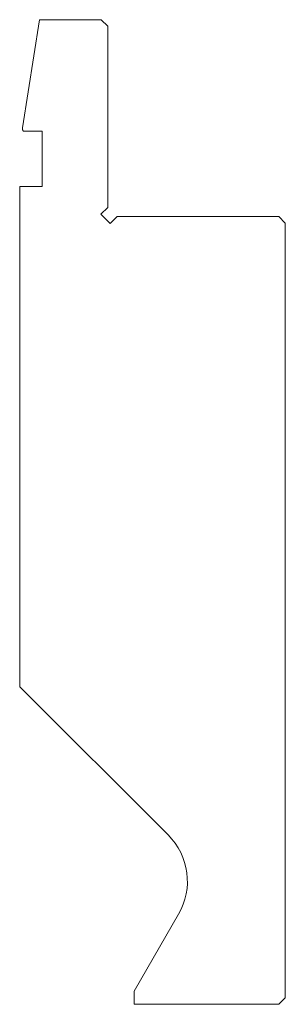
# Model space of a CAD drawing. Units: millimetres. Extents: x -17 to 23, y 0 to 150.
import ezdxf

# ---------------------------------------------------------------- set-up
doc = ezdxf.new("R2010")
doc.units = ezdxf.units.MM

msp = doc.modelspace()

# ---------------------------------------------------------------- linework, layer by layer
at = {"color": 7, "linetype": 'Continuous', "lineweight": 18}
for p, q in [((-17, 133.52), (-14.39, 150)), ((-5, 150), (-14.39, 150)), ((-4, 149), (-5, 150)), ((-4, 121.41), (-4, 149)), ((-17, 133.52), (-17, 133.2)), ((-17, 133.2), (-16.8, 133)), ((-16.8, 133), (-14, 133)), ((-14, 133), (-14, 124.6)), ((-17.4, 124.6), (-17.4, 48.38)), ((-14, 124.6), (-17.4, 124.6)), ((-5.06, 120.35), (-4, 121.41)), ((-3.65, 118.94), (-5.06, 120.35)), ((-2.59, 120), (-3.65, 118.94)), ((22, 120), (-2.59, 120)), ((23, 119), (22, 120)), ((23, 1), (23, 119)), ((-17.4, 48.38), (5.18, 25.8)), ((6.77, 13.73), (0, 2)), ((0, 2), (0, 0)), ((0, 0), (22, 0)), ((22, 0), (23, 1))]:
    msp.add_line(p, q, dxfattribs=at)
msp.add_arc((-1.89, 18.73), 10, 330, 45, dxfattribs=at)

doc.saveas('drawing.dxf')
